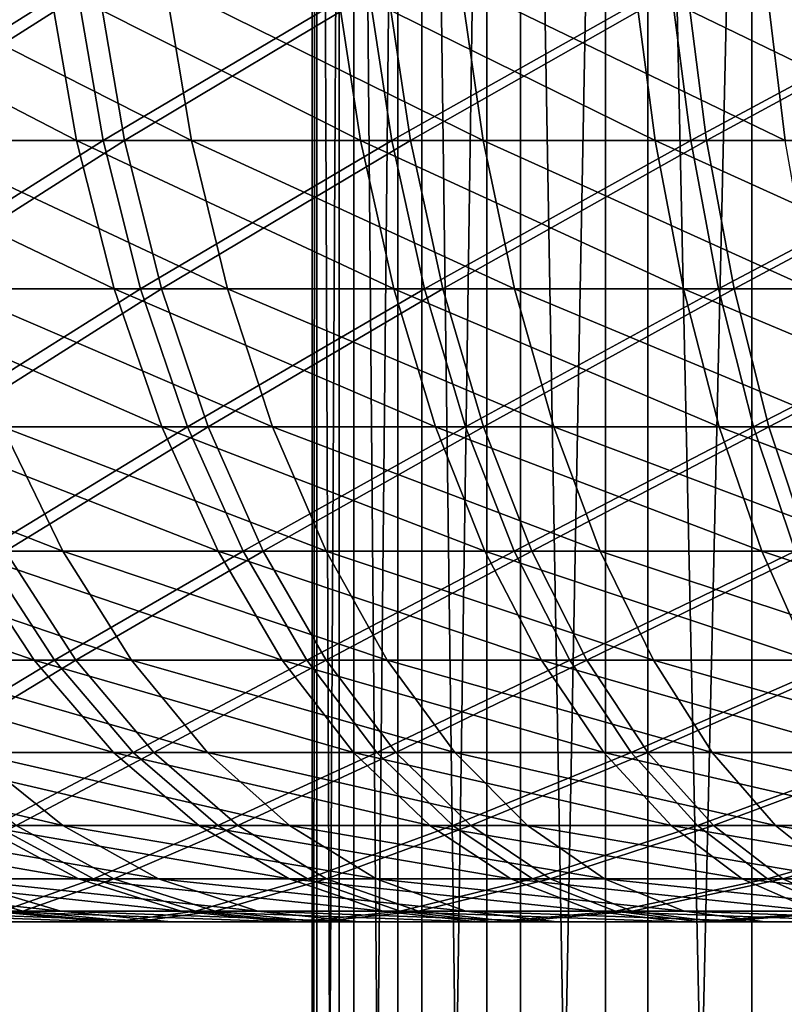
# Model space of a CAD drawing. Extents: x 0 to 420, y 118 to 251.
# Drawn here: x 11 to 12, y 195 to 196 of the extents above; entities that cross this region are included whole.
import ezdxf

# ---------------------------------------------------------------- set-up
doc = ezdxf.new("R2010")
doc.units = 0
doc.header["$MEASUREMENT"] = 0

msp = doc.modelspace()

# ---------------------------------------------------------------- linework, layer by layer
for points in [[(11.50811, 199.783905, 1989.79895), (11.50811, 191.783905, 1989.79895), (11.50228, 191.783905, 1990.107056)], [(11.50811, 199.783905, 1989.79895), (11.50228, 191.783905, 1990.107056), (11.50228, 199.783905, 1990.107056)], [(11.50228, 199.783905, 1990.107056), (11.50228, 191.783905, 1990.107056), (11.5343, 191.783905, 1990.412964)], [(11.50228, 199.783905, 1990.107056), (11.5343, 191.783905, 1990.412964), (11.5343, 199.783905, 1990.412964)], [(11.55172, 199.783905, 1989.494019), (11.55172, 191.783905, 1989.494019), (11.50811, 191.783905, 1989.79895)], [(11.55172, 199.783905, 1989.494019), (11.50811, 191.783905, 1989.79895), (11.50811, 199.783905, 1989.79895)], [(11.5343, 199.783905, 1990.412964), (11.5343, 191.783905, 1990.412964), (11.6037, 191.783905, 1990.713013)], [(11.5343, 199.783905, 1990.412964), (11.6037, 191.783905, 1990.713013), (11.6037, 199.783905, 1990.713013)], [(11.63246, 199.783905, 1989.197021), (11.63246, 191.783905, 1989.197021), (11.55172, 191.783905, 1989.494019)], [(11.63246, 199.783905, 1989.197021), (11.55172, 191.783905, 1989.494019), (11.55172, 199.783905, 1989.494019)], [(11.6037, 199.783905, 1990.713013), (11.6037, 191.783905, 1990.713013), (11.70944, 191.783905, 1991.001953)], [(11.6037, 199.783905, 1990.713013), (11.70944, 191.783905, 1991.001953), (11.70944, 199.783905, 1991.001953)], [(11.74907, 199.783905, 1988.911987), (11.74907, 191.783905, 1988.911987), (11.63246, 191.783905, 1989.197021)], [(11.74907, 199.783905, 1988.911987), (11.63246, 191.783905, 1989.197021), (11.63246, 199.783905, 1989.197021)], [(11.70944, 199.783905, 1991.001953), (11.70944, 191.783905, 1991.001953), (11.84988, 191.783905, 1991.275024)], [(11.70944, 199.783905, 1991.001953), (11.84988, 191.783905, 1991.275024), (11.84988, 199.783905, 1991.275024)], [(11.89981, 199.783905, 1988.644043), (11.89981, 191.783905, 1988.644043), (11.74907, 191.783905, 1988.911987)], [(11.89981, 199.783905, 1988.644043), (11.74907, 191.783905, 1988.911987), (11.74907, 199.783905, 1988.911987)], [(11.84988, 199.783905, 1991.275024), (11.84988, 191.783905, 1991.275024), (12.02293, 191.783905, 1991.530029)], [(11.84988, 199.783905, 1991.275024), (12.02293, 191.783905, 1991.530029), (12.02293, 199.783905, 1991.530029)], [(12.08238, 199.783905, 1988.395996), (12.08238, 191.783905, 1988.395996), (11.89981, 191.783905, 1988.644043)], [(12.08238, 199.783905, 1988.395996), (11.89981, 191.783905, 1988.644043), (11.89981, 199.783905, 1988.644043)], [(12.02293, 199.783905, 1991.530029), (12.02293, 191.783905, 1991.530029), (12.22594, 191.783905, 1991.761963)], [(12.02293, 199.783905, 1991.530029), (12.22594, 191.783905, 1991.761963), (12.22594, 199.783905, 1991.761963)], [(10.86494, 195.895599, 22.45665), (10.90123, 195.7099, 22.40509), (11.22338, 195.7099, 22.61496)], [(10.86494, 195.895599, 22.45665), (11.22338, 195.7099, 22.61496), (11.19086, 195.895599, 22.668961)], [(10.89187, 195.895599, 1985.525024), (11.22291, 195.895599, 1985.312012), (10.92786, 195.7099, 1985.57605)], [(11.24844, 195.895599, 13.2969), (10.95559, 195.7099, 13.5572), (10.91993, 195.895599, 13.50516)], [(10.92786, 195.7099, 1985.57605), (11.22291, 195.895599, 1985.312012), (11.25506, 195.7099, 1985.365967)], [(11.24844, 195.895599, 13.2969), (11.28028, 195.7099, 13.35132), (10.95559, 195.7099, 13.5572)], [(11.32855, 195.895599, 1994.749023), (10.99283, 195.895599, 1994.543945), (11.35947, 195.7099, 1994.69397)], [(11.35947, 195.7099, 1994.69397), (10.99283, 195.895599, 1994.543945), (11.02763, 195.7099, 1994.490967)], [(11.19086, 195.895599, 22.668961), (11.22338, 195.7099, 22.61496), (11.55968, 195.7099, 22.801279)], [(11.19086, 195.895599, 22.668961), (11.55968, 195.7099, 22.801279), (11.5311, 195.895599, 22.857491)], [(11.56844, 195.895599, 1985.124023), (11.25506, 195.7099, 1985.365967), (11.22291, 195.895599, 1985.312012)], [(11.59096, 195.895599, 13.1126), (11.28028, 195.7099, 13.35132), (11.24844, 195.895599, 13.2969)], [(11.59658, 195.7099, 1985.180054), (11.25506, 195.7099, 1985.365967), (11.56844, 195.895599, 1985.124023)], [(11.59096, 195.895599, 13.1126), (11.61885, 195.7099, 13.16917), (11.28028, 195.7099, 13.35132)], [(11.35947, 195.7099, 1994.69397), (11.70507, 195.7099, 1994.871948), (11.32855, 195.895599, 1994.749023)], [(11.32855, 195.895599, 1994.749023), (11.70507, 195.7099, 1994.871948), (11.67819, 195.895599, 1994.928955)], [(11.5311, 195.895599, 22.857491), (11.55968, 195.7099, 22.801279), (11.90841, 195.7099, 22.96311)], [(11.5311, 195.895599, 22.857491), (11.90841, 195.7099, 22.96311), (11.88391, 195.895599, 23.021219)], [(11.92664, 195.895599, 1984.96106), (11.59658, 195.7099, 1985.180054), (11.56844, 195.895599, 1985.124023)], [(11.94577, 195.895599, 12.95316), (11.61885, 195.7099, 13.16917), (11.59096, 195.895599, 13.1126)], [(11.95063, 195.7099, 1985.019043), (11.59658, 195.7099, 1985.180054), (11.92664, 195.895599, 1984.96106)], [(11.94577, 195.895599, 12.95316), (11.96955, 195.7099, 13.01157), (11.61885, 195.7099, 13.16917)], [(12.03994, 195.895599, 1995.083984), (11.67819, 195.895599, 1994.928955), (12.06262, 195.7099, 1995.025024)], [(12.06262, 195.7099, 1995.025024), (11.67819, 195.895599, 1994.928955), (11.70507, 195.7099, 1994.871948)], [(11.88391, 195.895599, 23.021219), (11.90841, 195.7099, 22.96311), (12.26781, 195.7099, 23.099661)], [(11.88391, 195.895599, 23.021219), (12.26781, 195.7099, 23.099661), (12.24752, 195.895599, 23.15938)], [(11.92664, 195.895599, 1984.96106), (12.29565, 195.895599, 1984.824951), (11.95063, 195.7099, 1985.019043)], [(12.31104, 195.895599, 12.81947), (11.96955, 195.7099, 13.01157), (11.94577, 195.895599, 12.95316)], [(11.95063, 195.7099, 1985.019043), (12.29565, 195.895599, 1984.824951), (12.31536, 195.7099, 1984.884033)], [(12.31104, 195.895599, 12.81947), (12.33059, 195.7099, 12.87943), (11.96955, 195.7099, 13.01157)], [(12.41191, 195.895599, 1995.212036), (12.03994, 195.895599, 1995.083984), (12.4303, 195.7099, 1995.151978)], [(12.4303, 195.7099, 1995.151978), (12.03994, 195.895599, 1995.083984), (12.06262, 195.7099, 1995.025024)], [(2.334744, 195.539505, 2004), (21.446529, 133.027695, 2004), (3.291056, 195.831894, 2004)], [(3.291056, 195.831894, 4.000008), (21.446529, 133.027695, 4.000008), (2.334744, 195.539505, 4.000008)], [(3.291056, 195.831894, 2004), (21.446529, 133.027695, 2004), (22.40284, 133.320099, 2004)], [(22.40284, 133.320099, 4.000008), (21.446529, 133.027695, 4.000008), (3.291056, 195.831894, 4.000008)], [(3.291056, 195.831894, 2004), (22.40284, 133.320099, 2004), (3.291056, 195.831894, 4.000008)], [(3.291056, 195.831894, 4.000008), (22.40284, 133.320099, 2004), (22.40284, 133.320099, 4.000008)], [(10.90123, 195.7099, 22.40509), (10.95116, 195.533905, 22.334101), (11.26812, 195.533905, 22.540569)], [(10.90123, 195.7099, 22.40509), (11.26812, 195.533905, 22.540569), (11.22338, 195.7099, 22.61496)], [(10.92786, 195.7099, 1985.57605), (11.25506, 195.7099, 1985.365967), (10.97734, 195.533905, 1985.647949)], [(11.28028, 195.7099, 13.35132), (11.00464, 195.533905, 13.62878), (10.95559, 195.7099, 13.5572)], [(10.97734, 195.533905, 1985.647949), (11.25506, 195.7099, 1985.365967), (11.29928, 195.533905, 1985.44104)], [(11.28028, 195.7099, 13.35132), (11.32411, 195.533905, 13.42624), (11.00464, 195.533905, 13.62878)], [(11.35947, 195.7099, 1994.69397), (11.02763, 195.7099, 1994.490967), (11.40201, 195.533905, 1994.618042)], [(11.40201, 195.533905, 1994.618042), (11.02763, 195.7099, 1994.490967), (11.07553, 195.533905, 1994.418945)], [(11.22338, 195.7099, 22.61496), (11.26812, 195.533905, 22.540569), (11.599, 195.533905, 22.723909)], [(11.22338, 195.7099, 22.61496), (11.599, 195.533905, 22.723909), (11.55968, 195.7099, 22.801279)], [(11.59658, 195.7099, 1985.180054), (11.29928, 195.533905, 1985.44104), (11.25506, 195.7099, 1985.365967)], [(11.61885, 195.7099, 13.16917), (11.32411, 195.533905, 13.42624), (11.28028, 195.7099, 13.35132)], [(11.6353, 195.533905, 1985.258057), (11.29928, 195.533905, 1985.44104), (11.59658, 195.7099, 1985.180054)], [(11.61885, 195.7099, 13.16917), (11.65722, 195.533905, 13.24701), (11.32411, 195.533905, 13.42624)], [(11.40201, 195.533905, 1994.618042), (11.74204, 195.533905, 1994.793945), (11.35947, 195.7099, 1994.69397)], [(11.35947, 195.7099, 1994.69397), (11.74204, 195.533905, 1994.793945), (11.70507, 195.7099, 1994.871948)], [(11.55968, 195.7099, 22.801279), (11.599, 195.533905, 22.723909), (11.94212, 195.533905, 22.88312)], [(11.55968, 195.7099, 22.801279), (11.94212, 195.533905, 22.88312), (11.90841, 195.7099, 22.96311)], [(11.95063, 195.7099, 1985.019043), (11.6353, 195.533905, 1985.258057), (11.59658, 195.7099, 1985.180054)], [(11.96955, 195.7099, 13.01157), (11.65722, 195.533905, 13.24701), (11.61885, 195.7099, 13.16917)], [(11.98365, 195.533905, 1985.099976), (11.6353, 195.533905, 1985.258057), (11.95063, 195.7099, 1985.019043)], [(11.96955, 195.7099, 13.01157), (12.00226, 195.533905, 13.09198), (11.65722, 195.533905, 13.24701)], [(12.06262, 195.7099, 1995.025024), (11.70507, 195.7099, 1994.871948), (12.09384, 195.533905, 1994.94397)], [(12.09384, 195.533905, 1994.94397), (11.70507, 195.7099, 1994.871948), (11.74204, 195.533905, 1994.793945)], [(11.90841, 195.7099, 22.96311), (11.94212, 195.533905, 22.88312), (12.29572, 195.533905, 23.01753)], [(11.90841, 195.7099, 22.96311), (12.29572, 195.533905, 23.01753), (12.26781, 195.7099, 23.099661)], [(11.95063, 195.7099, 1985.019043), (12.31536, 195.7099, 1984.884033), (11.98365, 195.533905, 1985.099976)], [(12.33059, 195.7099, 12.87943), (12.00226, 195.533905, 13.09198), (11.96955, 195.7099, 13.01157)], [(11.98365, 195.533905, 1985.099976), (12.31536, 195.7099, 1984.884033), (12.34251, 195.533905, 1984.967041)], [(12.33059, 195.7099, 12.87943), (12.35749, 195.533905, 12.96198), (12.00226, 195.533905, 13.09198)], [(21.446529, 133.027695, 4.000008), (21.446529, 133.027695, 2004), (2.334744, 195.539505, 4.000008)], [(2.334744, 195.539505, 4.000008), (21.446529, 133.027695, 2004), (2.334744, 195.539505, 2004)], [(10.95116, 195.533905, 22.334101), (11.01388, 195.370697, 22.24493), (11.32432, 195.370697, 22.44717)], [(10.95116, 195.533905, 22.334101), (11.32432, 195.370697, 22.44717), (11.26812, 195.533905, 22.540569)], [(10.97734, 195.533905, 1985.647949), (11.29928, 195.533905, 1985.44104), (11.03953, 195.370697, 1985.737061)], [(11.32411, 195.533905, 13.42624), (11.06626, 195.370697, 13.71872), (11.00464, 195.533905, 13.62878)], [(11.03953, 195.370697, 1985.737061), (11.29928, 195.533905, 1985.44104), (11.35485, 195.370697, 1985.535034)], [(11.32411, 195.533905, 13.42624), (11.37915, 195.370697, 13.52036), (11.06626, 195.370697, 13.71872)], [(11.40201, 195.533905, 1994.618042), (11.07553, 195.533905, 1994.418945), (11.45546, 195.370697, 1994.522949)], [(11.45546, 195.370697, 1994.522949), (11.07553, 195.533905, 1994.418945), (11.13568, 195.370697, 1994.328003)], [(11.26812, 195.533905, 22.540569), (11.32432, 195.370697, 22.44717), (11.64839, 195.370697, 22.626699)], [(11.26812, 195.533905, 22.540569), (11.64839, 195.370697, 22.626699), (11.599, 195.533905, 22.723909)], [(11.6353, 195.533905, 1985.258057), (11.35485, 195.370697, 1985.535034), (11.29928, 195.533905, 1985.44104)], [(11.65722, 195.533905, 13.24701), (11.37915, 195.370697, 13.52036), (11.32411, 195.533905, 13.42624)], [(11.68396, 195.370697, 1985.35498), (11.35485, 195.370697, 1985.535034), (11.6353, 195.533905, 1985.258057)], [(11.65722, 195.533905, 13.24701), (11.70541, 195.370697, 13.34476), (11.37915, 195.370697, 13.52036)], [(11.45546, 195.370697, 1994.522949), (11.78849, 195.370697, 1994.694946), (11.40201, 195.533905, 1994.618042)], [(11.40201, 195.533905, 1994.618042), (11.78849, 195.370697, 1994.694946), (11.74204, 195.533905, 1994.793945)], [(11.599, 195.533905, 22.723909), (11.64839, 195.370697, 22.626699), (11.98445, 195.370697, 22.782681)], [(11.599, 195.533905, 22.723909), (11.98445, 195.370697, 22.782681), (11.94212, 195.533905, 22.88312)], [(11.98365, 195.533905, 1985.099976), (11.68396, 195.370697, 1985.35498), (11.6353, 195.533905, 1985.258057)], [(12.00226, 195.533905, 13.09198), (11.70541, 195.370697, 13.34476), (11.65722, 195.533905, 13.24701)], [(12.02513, 195.370697, 1985.199951), (11.68396, 195.370697, 1985.35498), (11.98365, 195.533905, 1985.099976)], [(12.00226, 195.533905, 13.09198), (12.04336, 195.370697, 13.19295), (11.70541, 195.370697, 13.34476)], [(12.09384, 195.533905, 1994.94397), (11.74204, 195.533905, 1994.793945), (12.13306, 195.370697, 1994.843018)], [(12.13306, 195.370697, 1994.843018), (11.74204, 195.533905, 1994.793945), (11.78849, 195.370697, 1994.694946)], [(11.94212, 195.533905, 22.88312), (11.98445, 195.370697, 22.782681), (12.33077, 195.370697, 22.914289)], [(11.94212, 195.533905, 22.88312), (12.33077, 195.370697, 22.914289), (12.29572, 195.533905, 23.01753)], [(11.98365, 195.533905, 1985.099976), (12.34251, 195.533905, 1984.967041), (12.02513, 195.370697, 1985.199951)], [(12.35749, 195.533905, 12.96198), (12.04336, 195.370697, 13.19295), (12.00226, 195.533905, 13.09198)], [(12.02513, 195.370697, 1985.199951), (12.34251, 195.533905, 1984.967041), (12.37661, 195.370697, 1985.069946)], [(12.35749, 195.533905, 12.96198), (12.39127, 195.370697, 13.06564), (12.04336, 195.370697, 13.19295)], [(10.90986, 195.223206, 1994.008057), (11.20709, 195.223206, 1994.219971), (10.83085, 195.370697, 1994.109985)], [(10.83085, 195.370697, 1994.109985), (11.20709, 195.223206, 1994.219971), (11.13568, 195.370697, 1994.328003)], [(11.01388, 195.370697, 22.24493), (11.08831, 195.223206, 22.13913), (11.39101, 195.223206, 22.3363)], [(11.01388, 195.370697, 22.24493), (11.39101, 195.223206, 22.3363), (11.32432, 195.370697, 22.44717)], [(11.03953, 195.370697, 1985.737061), (11.35485, 195.370697, 1985.535034), (11.11333, 195.223206, 1985.843018)], [(11.37915, 195.370697, 13.52036), (11.13938, 195.223206, 13.82542), (11.06626, 195.370697, 13.71872)], [(11.11333, 195.223206, 1985.843018), (11.35485, 195.370697, 1985.535034), (11.42079, 195.223206, 1985.645996)], [(11.45546, 195.370697, 1994.522949), (11.13568, 195.370697, 1994.328003), (11.51888, 195.223206, 1994.411011)], [(11.51888, 195.223206, 1994.411011), (11.13568, 195.370697, 1994.328003), (11.20709, 195.223206, 1994.219971)], [(11.37915, 195.370697, 13.52036), (11.44448, 195.223206, 13.632), (11.13938, 195.223206, 13.82542)], [(11.32432, 195.370697, 22.44717), (11.39101, 195.223206, 22.3363), (11.70701, 195.223206, 22.51136)], [(11.32432, 195.370697, 22.44717), (11.70701, 195.223206, 22.51136), (11.64839, 195.370697, 22.626699)], [(11.68396, 195.370697, 1985.35498), (11.42079, 195.223206, 1985.645996), (11.35485, 195.370697, 1985.535034)], [(11.70541, 195.370697, 13.34476), (11.44448, 195.223206, 13.632), (11.37915, 195.370697, 13.52036)], [(11.74168, 195.223206, 1985.470947), (11.42079, 195.223206, 1985.645996), (11.68396, 195.370697, 1985.35498)], [(11.70541, 195.370697, 13.34476), (11.7626, 195.223206, 13.46081), (11.44448, 195.223206, 13.632)], [(11.51888, 195.223206, 1994.411011), (11.84362, 195.223206, 1994.578003), (11.45546, 195.370697, 1994.522949)], [(11.45546, 195.370697, 1994.522949), (11.84362, 195.223206, 1994.578003), (11.78849, 195.370697, 1994.694946)], [(11.64839, 195.370697, 22.626699), (11.70701, 195.223206, 22.51136), (12.03468, 195.223206, 22.663469)], [(11.64839, 195.370697, 22.626699), (12.03468, 195.223206, 22.663469), (11.98445, 195.370697, 22.782681)], [(12.02513, 195.370697, 1985.199951), (11.74168, 195.223206, 1985.470947), (11.68396, 195.370697, 1985.35498)], [(12.04336, 195.370697, 13.19295), (11.7626, 195.223206, 13.46081), (11.70541, 195.370697, 13.34476)], [(12.07437, 195.223206, 1985.319946), (11.74168, 195.223206, 1985.470947), (12.02513, 195.370697, 1985.199951)], [(12.04336, 195.370697, 13.19295), (12.09213, 195.223206, 13.31276), (11.7626, 195.223206, 13.46081)], [(12.13306, 195.370697, 1994.843018), (11.78849, 195.370697, 1994.694946), (12.1796, 195.223206, 1994.722046)], [(12.1796, 195.223206, 1994.722046), (11.78849, 195.370697, 1994.694946), (11.84362, 195.223206, 1994.578003)], [(11.98445, 195.370697, 22.782681), (12.03468, 195.223206, 22.663469), (12.37239, 195.223206, 22.7918)], [(11.98445, 195.370697, 22.782681), (12.37239, 195.223206, 22.7918), (12.33077, 195.370697, 22.914289)], [(12.02513, 195.370697, 1985.199951), (12.37661, 195.370697, 1985.069946), (12.07437, 195.223206, 1985.319946)], [(12.39127, 195.370697, 13.06564), (12.09213, 195.223206, 13.31276), (12.04336, 195.370697, 13.19295)], [(10.80045, 195.223206, 21.92086), (10.89372, 195.093903, 21.806601), (11.17319, 195.093903, 22.01849)], [(10.80045, 195.223206, 21.92086), (11.17319, 195.093903, 22.01849), (11.08831, 195.223206, 22.13913)], [(10.99993, 195.093903, 1993.890991), (11.28849, 195.093903, 1994.097046), (10.90986, 195.223206, 1994.008057)], [(10.90986, 195.223206, 1994.008057), (11.28849, 195.093903, 1994.097046), (11.20709, 195.223206, 1994.219971)], [(11.19748, 195.093903, 1985.964966), (10.9136, 195.093903, 1986.177002), (11.11333, 195.223206, 1985.843018)], [(11.13938, 195.223206, 13.82542), (11.22276, 195.093903, 13.94713), (10.94072, 195.093903, 14.15557)], [(11.08831, 195.223206, 22.13913), (11.17319, 195.093903, 22.01849), (11.46707, 195.093903, 22.209881)], [(11.08831, 195.223206, 22.13913), (11.46707, 195.093903, 22.209881), (11.39101, 195.223206, 22.3363)], [(11.11333, 195.223206, 1985.843018), (11.42079, 195.223206, 1985.645996), (11.19748, 195.093903, 1985.964966)], [(11.44448, 195.223206, 13.632), (11.22276, 195.093903, 13.94713), (11.13938, 195.223206, 13.82542)], [(11.19748, 195.093903, 1985.964966), (11.42079, 195.223206, 1985.645996), (11.49596, 195.093903, 1985.772949)], [(11.51888, 195.223206, 1994.411011), (11.20709, 195.223206, 1994.219971), (11.59121, 195.093903, 1994.281982)], [(11.59121, 195.093903, 1994.281982), (11.20709, 195.223206, 1994.219971), (11.28849, 195.093903, 1994.097046)], [(11.44448, 195.223206, 13.632), (11.51899, 195.093903, 13.75932), (11.22276, 195.093903, 13.94713)], [(11.39101, 195.223206, 22.3363), (11.46707, 195.093903, 22.209881), (11.77385, 195.093903, 22.379881)], [(11.39101, 195.223206, 22.3363), (11.77385, 195.093903, 22.379881), (11.70701, 195.223206, 22.51136)], [(11.74168, 195.223206, 1985.470947), (11.49596, 195.093903, 1985.772949), (11.42079, 195.223206, 1985.645996)], [(11.7626, 195.223206, 13.46081), (11.51899, 195.093903, 13.75932), (11.44448, 195.223206, 13.632)], [(11.80752, 195.093903, 1985.603027), (11.49596, 195.093903, 1985.772949), (11.74168, 195.223206, 1985.470947)], [(11.59121, 195.093903, 1994.281982), (11.90647, 195.093903, 1994.444946), (11.51888, 195.223206, 1994.411011)], [(11.51888, 195.223206, 1994.411011), (11.90647, 195.093903, 1994.444946), (11.84362, 195.223206, 1994.578003)], [(11.7626, 195.223206, 13.46081), (11.82783, 195.093903, 13.59314), (11.51899, 195.093903, 13.75932)], [(11.70701, 195.223206, 22.51136), (11.77385, 195.093903, 22.379881), (12.09198, 195.093903, 22.527519)], [(11.70701, 195.223206, 22.51136), (12.09198, 195.093903, 22.527519), (12.03468, 195.223206, 22.663469)], [(12.07437, 195.223206, 1985.319946), (11.80752, 195.093903, 1985.603027), (11.74168, 195.223206, 1985.470947)], [(12.09213, 195.223206, 13.31276), (11.82783, 195.093903, 13.59314), (11.7626, 195.223206, 13.46081)], [(12.1305, 195.093903, 1985.456055), (11.80752, 195.093903, 1985.603027), (12.07437, 195.223206, 1985.319946)], [(12.09213, 195.223206, 13.31276), (12.14774, 195.093903, 13.44943), (11.82783, 195.093903, 13.59314)], [(12.1796, 195.223206, 1994.722046), (11.84362, 195.223206, 1994.578003), (12.23266, 195.093903, 1994.583984)], [(12.23266, 195.093903, 1994.583984), (11.84362, 195.223206, 1994.578003), (11.90647, 195.093903, 1994.444946)], [(12.03468, 195.223206, 22.663469), (12.09198, 195.093903, 22.527519), (12.41983, 195.093903, 22.65209)], [(12.03468, 195.223206, 22.663469), (12.41983, 195.093903, 22.65209), (12.37239, 195.223206, 22.7918)], [(10.89372, 195.093903, 21.806601), (10.99686, 194.984802, 21.68018), (11.26705, 194.984802, 21.88504)], [(10.89372, 195.093903, 21.806601), (11.26705, 194.984802, 21.88504), (11.17319, 195.093903, 22.01849)], [(11.19748, 195.093903, 1985.964966), (11.01607, 194.984802, 1986.303955), (10.9136, 195.093903, 1986.177002)], [(11.22276, 195.093903, 13.94713), (11.0423, 194.984802, 14.28324), (10.94072, 195.093903, 14.15557)], [(11.09955, 194.984802, 1993.761963), (11.37854, 194.984802, 1993.96106), (10.99993, 195.093903, 1993.890991)], [(10.99993, 195.093903, 1993.890991), (11.37854, 194.984802, 1993.96106), (11.28849, 195.093903, 1994.097046)], [(11.29054, 194.984802, 1986.098999), (11.01607, 194.984802, 1986.303955), (11.19748, 195.093903, 1985.964966)], [(11.22276, 195.093903, 13.94713), (11.31499, 194.984802, 14.08172), (11.0423, 194.984802, 14.28324)], [(11.17319, 195.093903, 22.01849), (11.26705, 194.984802, 21.88504), (11.55117, 194.984802, 22.07011)], [(11.17319, 195.093903, 22.01849), (11.55117, 194.984802, 22.07011), (11.46707, 195.093903, 22.209881)], [(11.19748, 195.093903, 1985.964966), (11.49596, 195.093903, 1985.772949), (11.29054, 194.984802, 1986.098999)], [(11.51899, 195.093903, 13.75932), (11.31499, 194.984802, 14.08172), (11.22276, 195.093903, 13.94713)], [(11.59121, 195.093903, 1994.281982), (11.28849, 195.093903, 1994.097046), (11.6712, 194.984802, 1994.140015)], [(11.6712, 194.984802, 1994.140015), (11.28849, 195.093903, 1994.097046), (11.37854, 194.984802, 1993.96106)], [(11.29054, 194.984802, 1986.098999), (11.49596, 195.093903, 1985.772949), (11.57911, 194.984802, 1985.912964)], [(11.51899, 195.093903, 13.75932), (11.60136, 194.984802, 13.90016), (11.31499, 194.984802, 14.08172)], [(11.46707, 195.093903, 22.209881), (11.55117, 194.984802, 22.07011), (11.84776, 194.984802, 22.23444)], [(11.46707, 195.093903, 22.209881), (11.84776, 194.984802, 22.23444), (11.77385, 195.093903, 22.379881)], [(11.80752, 195.093903, 1985.603027), (11.57911, 194.984802, 1985.912964), (11.49596, 195.093903, 1985.772949)], [(11.82783, 195.093903, 13.59314), (11.60136, 194.984802, 13.90016), (11.51899, 195.093903, 13.75932)], [(11.88031, 194.984802, 1985.749023), (11.57911, 194.984802, 1985.912964), (11.80752, 195.093903, 1985.603027)], [(11.6712, 194.984802, 1994.140015), (11.97599, 194.984802, 1994.296997), (11.59121, 195.093903, 1994.281982)], [(11.59121, 195.093903, 1994.281982), (11.97599, 194.984802, 1994.296997), (11.90647, 195.093903, 1994.444946)], [(11.82783, 195.093903, 13.59314), (11.89995, 194.984802, 13.73947), (11.60136, 194.984802, 13.90016)], [(11.77385, 195.093903, 22.379881), (11.84776, 194.984802, 22.23444), (12.15534, 194.984802, 22.37719)], [(11.77385, 195.093903, 22.379881), (12.15534, 194.984802, 22.37719), (12.09198, 195.093903, 22.527519)], [(12.1305, 195.093903, 1985.456055), (11.88031, 194.984802, 1985.749023), (11.80752, 195.093903, 1985.603027)], [(12.14774, 195.093903, 13.44943), (11.89995, 194.984802, 13.73947), (11.82783, 195.093903, 13.59314)], [(12.19258, 194.984802, 1985.607056), (11.88031, 194.984802, 1985.749023), (12.1305, 195.093903, 1985.456055)], [(12.14774, 195.093903, 13.44943), (12.20925, 194.984802, 13.60053), (11.89995, 194.984802, 13.73947)], [(12.23266, 195.093903, 1994.583984), (11.90647, 195.093903, 1994.444946), (12.29134, 194.984802, 1994.432007)], [(12.29134, 194.984802, 1994.432007), (11.90647, 195.093903, 1994.444946), (11.97599, 194.984802, 1994.296997)], [(10.9529, 194.898102, 1993.411011), (11.207, 194.898102, 1993.621948), (10.83568, 194.984802, 1993.541992)], [(10.83568, 194.984802, 1993.541992), (11.207, 194.898102, 1993.621948), (11.09955, 194.984802, 1993.761963)], [(10.99686, 194.984802, 21.68018), (11.10812, 194.898102, 21.543859), (11.3683, 194.898102, 21.741091)], [(10.99686, 194.984802, 21.68018), (11.3683, 194.898102, 21.741091), (11.26705, 194.984802, 21.88504)], [(11.29054, 194.984802, 1986.098999), (11.12662, 194.898102, 1986.44104), (11.01607, 194.984802, 1986.303955)], [(11.31499, 194.984802, 14.08172), (11.15188, 194.898102, 14.42093), (11.0423, 194.984802, 14.28324)], [(11.207, 194.898102, 1993.621948), (11.47565, 194.898102, 1993.813965), (11.09955, 194.984802, 1993.761963)], [(11.09955, 194.984802, 1993.761963), (11.47565, 194.898102, 1993.813965), (11.37854, 194.984802, 1993.96106)], [(11.39091, 194.898102, 1986.243042), (11.12662, 194.898102, 1986.44104), (11.29054, 194.984802, 1986.098999)], [(11.31499, 194.984802, 14.08172), (11.41447, 194.898102, 14.22685), (11.15188, 194.898102, 14.42093)], [(11.26705, 194.984802, 21.88504), (11.3683, 194.898102, 21.741091), (11.64189, 194.898102, 21.91931)], [(11.26705, 194.984802, 21.88504), (11.64189, 194.898102, 21.91931), (11.55117, 194.984802, 22.07011)], [(11.29054, 194.984802, 1986.098999), (11.57911, 194.984802, 1985.912964), (11.39091, 194.898102, 1986.243042)], [(11.60136, 194.984802, 13.90016), (11.41447, 194.898102, 14.22685), (11.31499, 194.984802, 14.08172)], [(11.6712, 194.984802, 1994.140015), (11.37854, 194.984802, 1993.96106), (11.75748, 194.898102, 1993.987061)], [(11.75748, 194.898102, 1993.987061), (11.37854, 194.984802, 1993.96106), (11.47565, 194.898102, 1993.813965)], [(11.39091, 194.898102, 1986.243042), (11.57911, 194.984802, 1985.912964), (11.6688, 194.898102, 1986.064941)], [(11.60136, 194.984802, 13.90016), (11.69023, 194.898102, 14.05203), (11.41447, 194.898102, 14.22685)], [(11.55117, 194.984802, 22.07011), (11.64189, 194.898102, 21.91931), (11.9275, 194.898102, 22.07756)], [(11.55117, 194.984802, 22.07011), (11.9275, 194.898102, 22.07756), (11.84776, 194.984802, 22.23444)], [(11.88031, 194.984802, 1985.749023), (11.6688, 194.898102, 1986.064941), (11.57911, 194.984802, 1985.912964)], [(11.89995, 194.984802, 13.73947), (11.69023, 194.898102, 14.05203), (11.60136, 194.984802, 13.90016)], [(11.95884, 194.898102, 1985.906982), (11.6688, 194.898102, 1986.064941), (11.88031, 194.984802, 1985.749023)], [(11.75748, 194.898102, 1993.987061), (12.05097, 194.898102, 1994.137939), (11.6712, 194.984802, 1994.140015)], [(11.6712, 194.984802, 1994.140015), (12.05097, 194.898102, 1994.137939), (11.97599, 194.984802, 1994.296997)], [(11.89995, 194.984802, 13.73947), (11.97776, 194.898102, 13.8973), (11.69023, 194.898102, 14.05203)], [(11.84776, 194.984802, 22.23444), (11.9275, 194.898102, 22.07756), (12.22368, 194.898102, 22.21501)], [(11.84776, 194.984802, 22.23444), (12.22368, 194.898102, 22.21501), (12.15534, 194.984802, 22.37719)], [(12.19258, 194.984802, 1985.607056), (11.95884, 194.898102, 1985.906982), (11.88031, 194.984802, 1985.749023)], [(12.20925, 194.984802, 13.60053), (11.97776, 194.898102, 13.8973), (11.89995, 194.984802, 13.73947)], [(12.25953, 194.898102, 1985.77002), (11.95884, 194.898102, 1985.906982), (12.19258, 194.984802, 1985.607056)], [(12.29134, 194.984802, 1994.432007), (11.97599, 194.984802, 1994.296997), (12.35464, 194.898102, 1994.267944)], [(12.35464, 194.898102, 1994.267944), (11.97599, 194.984802, 1994.296997), (12.05097, 194.898102, 1994.137939)], [(12.20925, 194.984802, 13.60053), (12.27559, 194.898102, 13.76349), (11.97776, 194.898102, 13.8973)], [(10.86268, 194.898102, 21.32851), (10.99011, 194.835007, 21.193331), (11.2256, 194.835007, 21.39992)], [(10.86268, 194.898102, 21.32851), (11.2256, 194.835007, 21.39992), (11.10812, 194.898102, 21.543859)], [(11.07667, 194.835007, 1993.272949), (11.32046, 194.835007, 1993.474976), (10.9529, 194.898102, 1993.411011)], [(10.9529, 194.898102, 1993.411011), (11.32046, 194.835007, 1993.474976), (11.207, 194.898102, 1993.621948)], [(11.00415, 194.835007, 1986.793945), (11.12662, 194.898102, 1986.44104), (11.24334, 194.835007, 1986.58606)], [(11.15188, 194.898102, 14.42093), (11.26757, 194.835007, 14.5663), (11.02957, 194.835007, 14.76997)], [(11.10812, 194.898102, 21.543859), (11.2256, 194.835007, 21.39992), (11.47521, 194.835007, 21.589161)], [(11.10812, 194.898102, 21.543859), (11.47521, 194.835007, 21.589161), (11.3683, 194.898102, 21.741091)], [(11.39091, 194.898102, 1986.243042), (11.24334, 194.835007, 1986.58606), (11.12662, 194.898102, 1986.44104)], [(11.41447, 194.898102, 14.22685), (11.26757, 194.835007, 14.5663), (11.15188, 194.898102, 14.42093)], [(11.32046, 194.835007, 1993.474976), (11.57819, 194.835007, 1993.659058), (11.207, 194.898102, 1993.621948)], [(11.207, 194.898102, 1993.621948), (11.57819, 194.835007, 1993.659058), (11.47565, 194.898102, 1993.813965)], [(11.49689, 194.835007, 1986.395996), (11.24334, 194.835007, 1986.58606), (11.39091, 194.898102, 1986.243042)], [(11.41447, 194.898102, 14.22685), (11.51949, 194.835007, 14.38016), (11.26757, 194.835007, 14.5663)], [(11.3683, 194.898102, 21.741091), (11.47521, 194.835007, 21.589161), (11.73769, 194.835007, 21.760111)], [(11.3683, 194.898102, 21.741091), (11.73769, 194.835007, 21.760111), (11.64189, 194.898102, 21.91931)], [(11.39091, 194.898102, 1986.243042), (11.6688, 194.898102, 1986.064941), (11.49689, 194.835007, 1986.395996)], [(11.69023, 194.898102, 14.05203), (11.51949, 194.835007, 14.38016), (11.41447, 194.898102, 14.22685)], [(11.75748, 194.898102, 1993.987061), (11.47565, 194.898102, 1993.813965), (11.84857, 194.835007, 1993.824951)], [(11.84857, 194.835007, 1993.824951), (11.47565, 194.898102, 1993.813965), (11.57819, 194.835007, 1993.659058)], [(11.49689, 194.835007, 1986.395996), (11.6688, 194.898102, 1986.064941), (11.7635, 194.835007, 1986.223999)], [(11.69023, 194.898102, 14.05203), (11.78405, 194.835007, 14.21237), (11.51949, 194.835007, 14.38016)], [(11.64189, 194.898102, 21.91931), (11.73769, 194.835007, 21.760111), (12.01169, 194.835007, 21.911921)], [(11.64189, 194.898102, 21.91931), (12.01169, 194.835007, 21.911921), (11.9275, 194.898102, 22.07756)], [(11.95884, 194.898102, 1985.906982), (11.7635, 194.835007, 1986.223999), (11.6688, 194.898102, 1986.064941)], [(11.97776, 194.898102, 13.8973), (11.78405, 194.835007, 14.21237), (11.69023, 194.898102, 14.05203)], [(11.84857, 194.835007, 1993.824951), (12.13014, 194.835007, 1993.969971), (11.75748, 194.898102, 1993.987061)], [(11.75748, 194.898102, 1993.987061), (12.13014, 194.835007, 1993.969971), (12.05097, 194.898102, 1994.137939)], [(12.04176, 194.835007, 1986.072998), (11.7635, 194.835007, 1986.223999), (11.95884, 194.898102, 1985.906982)], [(11.97776, 194.898102, 13.8973), (12.0599, 194.835007, 14.06395), (11.78405, 194.835007, 14.21237)], [(11.9275, 194.898102, 22.07756), (12.01169, 194.835007, 21.911921), (12.29583, 194.835007, 22.043819)], [(11.9275, 194.898102, 22.07756), (12.29583, 194.835007, 22.043819), (12.22368, 194.898102, 22.21501)], [(12.25953, 194.898102, 1985.77002), (12.04176, 194.835007, 1986.072998), (11.95884, 194.898102, 1985.906982)], [(12.27559, 194.898102, 13.76349), (12.0599, 194.835007, 14.06395), (11.97776, 194.898102, 13.8973)], [(12.33023, 194.835007, 1985.942017), (12.04176, 194.835007, 1986.072998), (12.25953, 194.898102, 1985.77002)], [(12.35464, 194.898102, 1994.267944), (12.05097, 194.898102, 1994.137939), (12.42149, 194.835007, 1994.094971)], [(12.42149, 194.835007, 1994.094971), (12.05097, 194.898102, 1994.137939), (12.13014, 194.835007, 1993.969971)], [(12.27559, 194.898102, 13.76349), (12.34564, 194.835007, 13.93557), (12.0599, 194.835007, 14.06395)], [(11.07667, 194.835007, 1993.272949), (10.84815, 194.835007, 1993.052979), (11.20488, 194.796707, 1993.129028)], [(11.20488, 194.796707, 1993.129028), (10.84815, 194.835007, 1993.052979), (10.98637, 194.796707, 1992.918945)], [(11.02957, 194.835007, 14.76997), (11.15984, 194.796707, 14.91165), (10.94675, 194.796707, 15.12212)], [(10.99011, 194.835007, 21.193331), (11.12211, 194.796707, 21.053249), (11.34726, 194.796707, 21.25078)], [(10.99011, 194.835007, 21.193331), (11.34726, 194.796707, 21.25078), (11.2256, 194.835007, 21.39992)], [(11.00415, 194.835007, 1986.793945), (11.24334, 194.835007, 1986.58606), (11.13553, 194.796707, 1986.93396)], [(11.26757, 194.835007, 14.5663), (11.15984, 194.796707, 14.91165), (11.02957, 194.835007, 14.76997)], [(11.20488, 194.796707, 1993.129028), (11.43795, 194.796707, 1993.322998), (11.07667, 194.835007, 1993.272949)], [(11.07667, 194.835007, 1993.272949), (11.43795, 194.796707, 1993.322998), (11.32046, 194.835007, 1993.474976)], [(11.13553, 194.796707, 1986.93396), (11.24334, 194.835007, 1986.58606), (11.36422, 194.796707, 1986.734985)], [(11.26757, 194.835007, 14.5663), (11.38739, 194.796707, 14.71686), (11.15984, 194.796707, 14.91165)], [(11.2256, 194.835007, 21.39992), (11.34726, 194.796707, 21.25078), (11.58592, 194.796707, 21.43174)], [(11.2256, 194.835007, 21.39992), (11.58592, 194.796707, 21.43174), (11.47521, 194.835007, 21.589161)], [(11.49689, 194.835007, 1986.395996), (11.36422, 194.796707, 1986.734985), (11.24334, 194.835007, 1986.58606)], [(11.51949, 194.835007, 14.38016), (11.38739, 194.796707, 14.71686), (11.26757, 194.835007, 14.5663)], [(11.43795, 194.796707, 1993.322998), (11.6844, 194.796707, 1993.499023), (11.32046, 194.835007, 1993.474976)], [(11.32046, 194.835007, 1993.474976), (11.6844, 194.796707, 1993.499023), (11.57819, 194.835007, 1993.659058)], [(11.60666, 194.796707, 1986.553955), (11.36422, 194.796707, 1986.734985), (11.49689, 194.835007, 1986.395996)], [(11.51949, 194.835007, 14.38016), (11.62827, 194.796707, 14.53888), (11.38739, 194.796707, 14.71686)], [(11.47521, 194.835007, 21.589161), (11.58592, 194.796707, 21.43174), (11.83689, 194.796707, 21.59524)], [(11.47521, 194.835007, 21.589161), (11.83689, 194.796707, 21.59524), (11.73769, 194.835007, 21.760111)], [(11.49689, 194.835007, 1986.395996), (11.7635, 194.835007, 1986.223999), (11.60666, 194.796707, 1986.553955)], [(11.78405, 194.835007, 14.21237), (11.62827, 194.796707, 14.53888), (11.51949, 194.835007, 14.38016)], [(11.84857, 194.835007, 1993.824951), (11.57819, 194.835007, 1993.659058), (11.94291, 194.796707, 1993.656982)], [(11.94291, 194.796707, 1993.656982), (11.57819, 194.835007, 1993.659058), (11.6844, 194.796707, 1993.499023)], [(11.60666, 194.796707, 1986.553955), (11.7635, 194.835007, 1986.223999), (11.86158, 194.796707, 1986.390015)], [(11.78405, 194.835007, 14.21237), (11.88123, 194.796707, 14.37849), (11.62827, 194.796707, 14.53888)], [(11.73769, 194.835007, 21.760111), (11.83689, 194.796707, 21.59524), (12.09888, 194.796707, 21.740379)], [(11.73769, 194.835007, 21.760111), (12.09888, 194.796707, 21.740379), (12.01169, 194.835007, 21.911921)], [(12.04176, 194.835007, 1986.072998), (11.86158, 194.796707, 1986.390015), (11.7635, 194.835007, 1986.223999)], [(12.0599, 194.835007, 14.06395), (11.88123, 194.796707, 14.37849), (11.78405, 194.835007, 14.21237)], [(11.94291, 194.796707, 1993.656982), (12.21214, 194.796707, 1993.796021), (11.84857, 194.835007, 1993.824951)], [(11.84857, 194.835007, 1993.824951), (12.21214, 194.796707, 1993.796021), (12.13014, 194.835007, 1993.969971)], [(12.12764, 194.796707, 1986.244995), (11.86158, 194.796707, 1986.390015), (12.04176, 194.835007, 1986.072998)], [(12.0599, 194.835007, 14.06395), (12.14498, 194.796707, 14.23657), (11.88123, 194.796707, 14.37849)], [(12.01169, 194.835007, 21.911921), (12.09888, 194.796707, 21.740379), (12.37057, 194.796707, 21.866501)], [(12.01169, 194.835007, 21.911921), (12.37057, 194.796707, 21.866501), (12.29583, 194.835007, 22.043819)], [(12.33023, 194.835007, 1985.942017), (12.12764, 194.796707, 1986.244995), (12.04176, 194.835007, 1986.072998)], [(12.34564, 194.835007, 13.93557), (12.14498, 194.796707, 14.23657), (12.0599, 194.835007, 14.06395)], [(10.91163, 194.796707, 20.84017), (11.05574, 194.783905, 20.70767), (11.2564, 194.783905, 20.910801)], [(10.91163, 194.796707, 20.84017), (11.2564, 194.783905, 20.910801), (11.12211, 194.796707, 21.053249)], [(11.15984, 194.796707, 14.91165), (11.08922, 194.783905, 15.2564), (10.94675, 194.796707, 15.12212)], [(11.20488, 194.796707, 1993.129028), (10.98637, 194.796707, 1992.918945), (11.33531, 194.783905, 1992.983032)], [(11.33531, 194.783905, 1992.983032), (10.98637, 194.796707, 1992.918945), (11.127, 194.783905, 1992.782959)], [(11.06542, 194.783905, 1987.281982), (11.13553, 194.796707, 1986.93396), (11.2692, 194.783905, 1987.077026)], [(11.15984, 194.796707, 14.91165), (11.29237, 194.783905, 15.05578), (11.08922, 194.783905, 15.2564)], [(11.12211, 194.796707, 21.053249), (11.2564, 194.783905, 20.910801), (11.47105, 194.783905, 21.099091)], [(11.12211, 194.796707, 21.053249), (11.47105, 194.783905, 21.099091), (11.34726, 194.796707, 21.25078)], [(11.13553, 194.796707, 1986.93396), (11.36422, 194.796707, 1986.734985), (11.2692, 194.783905, 1987.077026)], [(11.38739, 194.796707, 14.71686), (11.29237, 194.783905, 15.05578), (11.15984, 194.796707, 14.91165)], [(11.33531, 194.783905, 1992.983032), (11.55752, 194.783905, 1993.167969), (11.20488, 194.796707, 1993.129028)], [(11.20488, 194.796707, 1993.129028), (11.55752, 194.783905, 1993.167969), (11.43795, 194.796707, 1993.322998)], [(11.2692, 194.783905, 1987.077026), (11.36422, 194.796707, 1986.734985), (11.48722, 194.783905, 1986.887939)], [(11.38739, 194.796707, 14.71686), (11.50931, 194.783905, 14.87011), (11.29237, 194.783905, 15.05578)], [(11.34726, 194.796707, 21.25078), (11.47105, 194.783905, 21.099091), (11.69857, 194.783905, 21.27165)], [(11.34726, 194.796707, 21.25078), (11.69857, 194.783905, 21.27165), (11.58592, 194.796707, 21.43174)], [(11.60666, 194.796707, 1986.553955), (11.48722, 194.783905, 1986.887939), (11.36422, 194.796707, 1986.734985)], [(11.62827, 194.796707, 14.53888), (11.50931, 194.783905, 14.87011), (11.38739, 194.796707, 14.71686)], [(11.55752, 194.783905, 1993.167969), (11.79245, 194.783905, 1993.33606), (11.43795, 194.796707, 1993.322998)], [(11.43795, 194.796707, 1993.322998), (11.79245, 194.783905, 1993.33606), (11.6844, 194.796707, 1993.499023)], [(11.71835, 194.783905, 1986.714966), (11.48722, 194.783905, 1986.887939), (11.60666, 194.796707, 1986.553955)], [(11.62827, 194.796707, 14.53888), (11.73894, 194.783905, 14.70035), (11.50931, 194.783905, 14.87011)], [(11.58592, 194.796707, 21.43174), (11.69857, 194.783905, 21.27165), (11.93783, 194.783905, 21.42745)], [(11.58592, 194.796707, 21.43174), (11.93783, 194.783905, 21.42745), (11.83689, 194.796707, 21.59524)], [(11.60666, 194.796707, 1986.553955), (11.86158, 194.796707, 1986.390015), (11.71835, 194.783905, 1986.714966)], [(11.88123, 194.796707, 14.37849), (11.73894, 194.783905, 14.70035), (11.62827, 194.796707, 14.53888)], [(11.94291, 194.796707, 1993.656982), (11.6844, 194.796707, 1993.499023), (12.0389, 194.783905, 1993.485962)], [(12.0389, 194.783905, 1993.485962), (11.6844, 194.796707, 1993.499023), (11.79245, 194.783905, 1993.33606)], [(11.71835, 194.783905, 1986.714966), (11.86158, 194.796707, 1986.390015), (11.96136, 194.783905, 1986.557983)], [(11.88123, 194.796707, 14.37849), (11.9801, 194.783905, 14.54747), (11.73894, 194.783905, 14.70035)], [(11.83689, 194.796707, 21.59524), (11.93783, 194.783905, 21.42745), (12.1876, 194.783905, 21.565849)], [(11.83689, 194.796707, 21.59524), (12.1876, 194.783905, 21.565849), (12.09888, 194.796707, 21.740379)], [(12.12764, 194.796707, 1986.244995), (11.96136, 194.783905, 1986.557983), (11.86158, 194.796707, 1986.390015)], [(12.14498, 194.796707, 14.23657), (11.9801, 194.783905, 14.54747), (11.88123, 194.796707, 14.37849)], [(12.0389, 194.783905, 1993.485962), (12.29557, 194.783905, 1993.619019), (11.94291, 194.796707, 1993.656982)], [(11.94291, 194.796707, 1993.656982), (12.29557, 194.783905, 1993.619019), (12.21214, 194.796707, 1993.796021)], [(12.215, 194.783905, 1986.420044), (11.96136, 194.783905, 1986.557983), (12.12764, 194.796707, 1986.244995)], [(12.14498, 194.796707, 14.23657), (12.23154, 194.783905, 14.41216), (11.9801, 194.783905, 14.54747)], [(11.07562, 194.783905, 17.330709), (10.13041, 194.783905, 16.98703), (11.19399, 194.783905, 16.938749)], [(10.13041, 194.783905, 16.98703), (10.21253, 194.783905, 16.713499), (11.19399, 194.783905, 16.938749)], [(11.19399, 194.783905, 16.938749), (10.21253, 194.783905, 16.713499), (10.31396, 194.783905, 16.44659)], [(10.29515, 194.783905, 19.507999), (11.15359, 194.783905, 18.947599), (11.30913, 194.783905, 19.326389)], [(11.30913, 194.783905, 19.326389), (10.41217, 194.783905, 19.76848), (10.29515, 194.783905, 19.507999)], [(11.19399, 194.783905, 16.938749), (10.31396, 194.783905, 16.44659), (11.36464, 194.783905, 16.566509)], [(11.36464, 194.783905, 16.566509), (10.31396, 194.783905, 16.44659), (10.43417, 194.783905, 16.187611)], [(11.30913, 194.783905, 19.326389), (10.54747, 194.783905, 20.019951), (10.41217, 194.783905, 19.76848)], [(11.36464, 194.783905, 16.566509), (10.43417, 194.783905, 16.187611), (10.57255, 194.783905, 15.93786)], [(11.5148, 194.783905, 19.680441), (10.70037, 194.783905, 20.26111), (10.54747, 194.783905, 20.019951)], [(11.5148, 194.783905, 19.680441), (10.54747, 194.783905, 20.019951), (11.30913, 194.783905, 19.326389)], [(11.36464, 194.783905, 16.566509), (10.57255, 194.783905, 15.93786), (11.58439, 194.783905, 16.22105)], [(11.58439, 194.783905, 16.22105), (10.57255, 194.783905, 15.93786), (10.7284, 194.783905, 15.69861)], [(10.87008, 194.783905, 20.490709), (10.70037, 194.783905, 20.26111), (11.5148, 194.783905, 19.680441)], [(11.58439, 194.783905, 16.22105), (10.7284, 194.783905, 15.69861), (10.90091, 194.783905, 15.47104)], [(11.5148, 194.783905, 19.680441), (11.76676, 194.783905, 20.003139), (10.87008, 194.783905, 20.490709)], [(11.76676, 194.783905, 20.003139), (11.05574, 194.783905, 20.70767), (10.87008, 194.783905, 20.490709)], [(11.58439, 194.783905, 16.22105), (10.90091, 194.783905, 15.47104), (11.84912, 194.783905, 15.90866)], [(11.84912, 194.783905, 15.90866), (10.90091, 194.783905, 15.47104), (11.08922, 194.783905, 15.2564)], [(11.76676, 194.783905, 20.003139), (11.2564, 194.783905, 20.910801), (11.05574, 194.783905, 20.70767)], [(11.84912, 194.783905, 15.90866), (11.08922, 194.783905, 15.2564), (11.29237, 194.783905, 15.05578)], [(12.06033, 194.783905, 20.288589), (11.2564, 194.783905, 20.910801), (11.76676, 194.783905, 20.003139)], [(12.06033, 194.783905, 20.288589), (11.47105, 194.783905, 21.099091), (11.2564, 194.783905, 20.910801)], [(11.84912, 194.783905, 15.90866), (11.29237, 194.783905, 15.05578), (12.15392, 194.783905, 15.63525)], [(12.15392, 194.783905, 15.63525), (11.29237, 194.783905, 15.05578), (11.50931, 194.783905, 14.87011)], [(12.06033, 194.783905, 20.288589), (11.69857, 194.783905, 21.27165), (11.47105, 194.783905, 21.099091)], [(12.15392, 194.783905, 15.63525), (11.50931, 194.783905, 14.87011), (11.73894, 194.783905, 14.70035)], [(12.39002, 194.783905, 20.53142), (11.93783, 194.783905, 21.42745), (11.69857, 194.783905, 21.27165)], [(12.39002, 194.783905, 20.53142), (11.69857, 194.783905, 21.27165), (12.06033, 194.783905, 20.288589)], [(12.15392, 194.783905, 15.63525), (11.73894, 194.783905, 14.70035), (12.49312, 194.783905, 15.40595)], [(12.49312, 194.783905, 15.40595), (11.73894, 194.783905, 14.70035), (11.9801, 194.783905, 14.54747)], [(12.1876, 194.783905, 21.565849), (11.93783, 194.783905, 21.42745), (12.39002, 194.783905, 20.53142)], [(12.49312, 194.783905, 15.40595), (11.9801, 194.783905, 14.54747), (12.23154, 194.783905, 14.41216)]]:
    msp.add_3dface(points)

doc.saveas('drawing.dxf')
